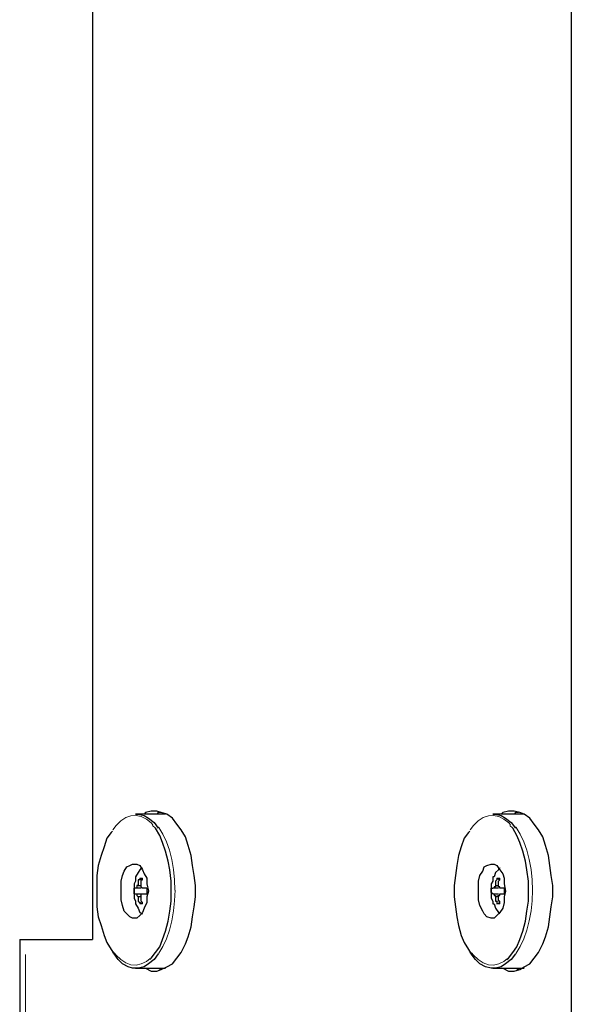
# Model space of a CAD drawing. Units: inches. Extents: x 11 to 403, y 11 to 287.
# Drawn here: x 131 to 144, y 130 to 154 of the extents above; entities that cross this region are included whole.
import ezdxf

# ---------------------------------------------------------------- set-up
doc = ezdxf.new("R2010")
doc.units = ezdxf.units.IN
doc.header["$MEASUREMENT"] = 0
for name, pattern in [('AI-Linetype-207', [12.7, 6.35, -1.27, 1.27, -1.27, 1.27, -1.27]), ('AI-Linetype-210', [12.7, 6.35, -1.27, 1.27, -1.27, 1.27, -1.27]), ('AI-Linetype-212', [12.7, 6.35, -1.27, 1.27, -1.27, 1.27, -1.27]), ('AI-Linetype-213', [12.7, 6.35, -1.27, 1.27, -1.27, 1.27, -1.27]), ('AI-Linetype-214', [12.7, 6.35, -1.27, 1.27, -1.27, 1.27, -1.27]), ('AI-Linetype-215', [12.7, 6.35, -1.27, 1.27, -1.27, 1.27, -1.27]), ('AI-Linetype-216', [12.7, 6.35, -1.27, 1.27, -1.27, 1.27, -1.27]), ('AI-Linetype-217', [12.7, 6.35, -1.27, 1.27, -1.27, 1.27, -1.27]), ('AI-Linetype-218', [12.7, 6.35, -1.27, 1.27, -1.27, 1.27, -1.27]), ('AI-Linetype-219', [12.7, 6.35, -1.27, 1.27, -1.27, 1.27, -1.27]), ('AI-Linetype-402', [12.7, 6.35, -1.27, 1.27, -1.27, 1.27, -1.27]), ('AI-Linetype-411', [12.7, 6.35, -1.27, 1.27, -1.27, 1.27, -1.27])]:
    doc.linetypes.add(name, pattern=pattern)
doc.layers.add('Capa 1', color=7, linetype='Continuous')

msp = doc.modelspace()

# ---------------------------------------------------------------- linework, layer by layer
at = {"layer": 'Capa 1', "color": 7, "lineweight": 25, "true_color": 0xffffff}
for points in [[(144.498, 200.731), (144.498, 128.623)], [(132.68, 198.12), (132.68, 131.233)], [(133.738, 134.338), (133.809, 134.338), (133.95, 134.303), (134.056, 134.232), (134.197, 134.126), (134.302, 133.985)], [(134.479, 134.338), (133.738, 134.338)], [(133.95, 130.528), (133.985, 130.528), (134.126, 130.457), (134.267, 130.457), (134.373, 130.492), (134.514, 130.563), (134.655, 130.634), (134.761, 130.775), (134.867, 130.916), (134.973, 131.128), (135.043, 131.304), (135.114, 131.551), (135.149, 131.798), (135.184, 132.045), (135.22, 132.292), (135.22, 132.574), (135.184, 132.821), (135.149, 133.068), (135.114, 133.315), (135.043, 133.562), (134.973, 133.773), (134.867, 133.95), (134.761, 134.091), (134.655, 134.232), (134.514, 134.338), (134.373, 134.373), (134.267, 134.408), (134.126, 134.408), (133.985, 134.373), (133.95, 134.338)], [(134.373, 134.373), (134.302, 134.373), (134.267, 134.338)], [(142.557, 134.338), (142.628, 134.338), (142.769, 134.303), (142.875, 134.232), (143.016, 134.126), (143.122, 133.985)], [(143.334, 134.338), (142.557, 134.338)], [(142.769, 130.528), (142.804, 130.528), (142.946, 130.457), (143.087, 130.457), (143.228, 130.492), (143.334, 130.563), (143.475, 130.634), (143.581, 130.775), (143.686, 130.916), (143.792, 131.128), (143.863, 131.304), (143.933, 131.551), (143.969, 131.798), (144.004, 132.045), (144.039, 132.292), (144.039, 132.574), (144.004, 132.821), (143.969, 133.068), (143.933, 133.315), (143.863, 133.562), (143.792, 133.773), (143.686, 133.95), (143.581, 134.091), (143.475, 134.232), (143.334, 134.338), (143.228, 134.373), (143.087, 134.408), (142.946, 134.408), (142.804, 134.373), (142.769, 134.338)], [(143.192, 134.373), (143.122, 134.373), (143.087, 134.338)], [(133.174, 133.914), (133.138, 133.879), (133.032, 133.738), (132.962, 133.526), (132.891, 133.315), (132.821, 133.068), (132.786, 132.821), (132.786, 132.574), (132.786, 132.292), (132.786, 132.045), (132.821, 131.798), (132.891, 131.586), (132.962, 131.339), (133.032, 131.163), (133.138, 130.986), (133.209, 130.881)], [(134.62, 132.433), (134.62, 132.68), (134.585, 132.962), (134.549, 133.174), (134.479, 133.421), (134.408, 133.632), (134.338, 133.809), (134.232, 133.985), (134.161, 134.056)], [(141.993, 133.914), (141.958, 133.879), (141.852, 133.738), (141.781, 133.526), (141.711, 133.315), (141.676, 133.068), (141.64, 132.821), (141.605, 132.574), (141.605, 132.292), (141.64, 132.045), (141.676, 131.798), (141.711, 131.586), (141.781, 131.339), (141.852, 131.163), (141.958, 130.986), (142.028, 130.881)], [(143.439, 132.433), (143.439, 132.68), (143.404, 132.962), (143.369, 133.174), (143.298, 133.421), (143.228, 133.632), (143.157, 133.809), (143.051, 133.985), (142.981, 134.056)], [(134.056, 132.433), (134.02, 132.292), (134.02, 132.151), (133.95, 132.009), (133.914, 131.904), (133.844, 131.833), (133.773, 131.762), (133.667, 131.762), (133.597, 131.798), (133.526, 131.868), (133.456, 131.939), (133.421, 132.08), (133.385, 132.221), (133.385, 132.362), (133.385, 132.503), (133.385, 132.68), (133.421, 132.821), (133.456, 132.927), (133.526, 133.033), (133.597, 133.068), (133.667, 133.103), (133.773, 133.103), (133.844, 133.068), (133.914, 132.962), (133.95, 132.856), (134.02, 132.75), (134.02, 132.609), (134.056, 132.433)], [(133.879, 132.997), (133.844, 132.962), (133.809, 132.891), (133.738, 132.786)], [(142.875, 132.433), (142.84, 132.292), (142.84, 132.151), (142.804, 132.009), (142.734, 131.904), (142.663, 131.833), (142.593, 131.762), (142.522, 131.762), (142.416, 131.798), (142.346, 131.868), (142.311, 131.939), (142.24, 132.08), (142.205, 132.221), (142.205, 132.362), (142.205, 132.503), (142.205, 132.68), (142.24, 132.821), (142.311, 132.927), (142.346, 133.033), (142.416, 133.068), (142.522, 133.103), (142.593, 133.103), (142.663, 133.068), (142.734, 132.962), (142.804, 132.856), (142.84, 132.75), (142.84, 132.609), (142.875, 132.433)], [(142.699, 132.997), (142.699, 132.962), (142.628, 132.891), (142.593, 132.786), (142.557, 132.786)], [(133.738, 132.786), (133.738, 132.68), (133.703, 132.609), (133.703, 132.539), (133.703, 132.433), (133.703, 132.362), (133.703, 132.256), (133.738, 132.186), (133.738, 132.115)], [(133.844, 132.75), (133.844, 132.715), (133.809, 132.715), (133.809, 132.68), (133.809, 132.644), (133.809, 132.609), (133.809, 132.574)], [(133.844, 132.75), (133.879, 132.715)], [(133.844, 132.75), (133.844, 132.75), (133.879, 132.75), (133.914, 132.75)], [(133.879, 132.574), (133.879, 132.609), (133.879, 132.644), (133.879, 132.68), (133.879, 132.715), (133.914, 132.715), (133.914, 132.75)], [(142.557, 132.786), (142.557, 132.68), (142.522, 132.609), (142.522, 132.539), (142.522, 132.433), (142.522, 132.362), (142.522, 132.256), (142.557, 132.186), (142.557, 132.115)], [(142.663, 132.75), (142.663, 132.715), (142.628, 132.68), (142.628, 132.644), (142.628, 132.609), (142.628, 132.574)], [(142.663, 132.75), (142.734, 132.715)], [(142.663, 132.75), (142.663, 132.75), (142.699, 132.75), (142.734, 132.75)], [(142.699, 132.574), (142.699, 132.609), (142.699, 132.644), (142.699, 132.68), (142.734, 132.715), (142.734, 132.75)], [(133.703, 132.362), (133.703, 132.397), (133.703, 132.433), (133.703, 132.468), (133.703, 132.503)], [(133.773, 132.503), (133.773, 132.503), (133.738, 132.503), (133.703, 132.503)], [(133.809, 132.574), (133.809, 132.574), (133.773, 132.574), (133.773, 132.539), (133.773, 132.503)], [(133.879, 132.503), (133.809, 132.503), (133.773, 132.503)], [(133.809, 132.574), (133.844, 132.574), (133.879, 132.574)], [(133.914, 132.503), (133.914, 132.503), (133.879, 132.539), (133.879, 132.574)], [(134.02, 132.503), (134.02, 132.503), (133.985, 132.503), (133.95, 132.503), (133.914, 132.503)], [(134.02, 132.503), (134.02, 132.503), (134.02, 132.468), (134.02, 132.433), (134.02, 132.397), (134.02, 132.362)], [(134.091, 130.739), (134.126, 130.775), (134.232, 130.916), (134.338, 131.057), (134.408, 131.233), (134.479, 131.445), (134.549, 131.692), (134.585, 131.939), (134.62, 132.186), (134.62, 132.433)], [(142.557, 132.362), (142.522, 132.397), (142.522, 132.433), (142.522, 132.468), (142.522, 132.503), (142.557, 132.503)], [(142.593, 132.503), (142.593, 132.503), (142.557, 132.503)], [(142.628, 132.574), (142.628, 132.574), (142.628, 132.539), (142.593, 132.539), (142.593, 132.503)], [(142.699, 132.503), (142.628, 132.503), (142.593, 132.503)], [(142.628, 132.574), (142.663, 132.574), (142.699, 132.574)], [(142.734, 132.503), (142.734, 132.503), (142.734, 132.539), (142.699, 132.539), (142.699, 132.574)], [(142.84, 132.503), (142.84, 132.503), (142.804, 132.503), (142.769, 132.503), (142.734, 132.503)], [(142.84, 132.503), (142.84, 132.503), (142.84, 132.468), (142.84, 132.433), (142.84, 132.397), (142.84, 132.362)], [(142.91, 130.739), (142.946, 130.775), (143.051, 130.916), (143.157, 131.057), (143.228, 131.233), (143.298, 131.445), (143.369, 131.692), (143.404, 131.939), (143.439, 132.186), (143.439, 132.433)], [(133.703, 132.362), (133.703, 132.362), (133.738, 132.362), (133.773, 132.362)], [(133.773, 132.362), (133.809, 132.362), (133.879, 132.362)], [(133.773, 132.362), (133.773, 132.362), (133.773, 132.327), (133.809, 132.292)], [(133.879, 132.327), (133.844, 132.292), (133.809, 132.292)], [(133.809, 132.292), (133.809, 132.292), (133.809, 132.256), (133.809, 132.221), (133.809, 132.186), (133.844, 132.151), (133.844, 132.115)], [(133.844, 132.115), (133.879, 132.151)], [(133.879, 132.292), (133.879, 132.292), (133.879, 132.327), (133.879, 132.362), (133.914, 132.362)], [(133.914, 132.115), (133.914, 132.151), (133.879, 132.186), (133.879, 132.221), (133.879, 132.256), (133.879, 132.292)], [(133.914, 132.362), (133.914, 132.362), (133.95, 132.362), (133.985, 132.362), (134.02, 132.362)], [(142.557, 132.362), (142.557, 132.362), (142.593, 132.362)], [(142.593, 132.362), (142.628, 132.362), (142.699, 132.362)], [(142.593, 132.362), (142.593, 132.362), (142.593, 132.327), (142.628, 132.327), (142.628, 132.292)], [(142.699, 132.327), (142.663, 132.292), (142.628, 132.292)], [(142.628, 132.292), (142.628, 132.292), (142.628, 132.256), (142.628, 132.221), (142.628, 132.186), (142.663, 132.186), (142.663, 132.151), (142.663, 132.115)], [(142.663, 132.115), (142.734, 132.151)], [(142.699, 132.292), (142.699, 132.292), (142.699, 132.327), (142.734, 132.327), (142.734, 132.362)], [(142.734, 132.115), (142.734, 132.151), (142.734, 132.186), (142.699, 132.186), (142.699, 132.221), (142.699, 132.256), (142.699, 132.292)], [(142.734, 132.362), (142.734, 132.362), (142.769, 132.362), (142.804, 132.362), (142.84, 132.362)], [(133.738, 132.115), (133.738, 132.115), (133.809, 132.009), (133.844, 131.904), (133.914, 131.868)], [(133.914, 132.115), (133.879, 132.115), (133.844, 132.115)], [(142.557, 132.115), (142.593, 132.115), (142.628, 132.009), (142.699, 131.904), (142.734, 131.868)], [(142.734, 132.115), (142.734, 132.115), (142.699, 132.115), (142.663, 132.115)], [(130.881, 131.233), (130.916, 131.233), (130.951, 131.233), (131.022, 131.233)], [(130.881, 131.233), (130.881, 128.623)], [(131.022, 131.233), (131.092, 131.233), (131.233, 131.233), (131.41, 131.233), (131.586, 131.233), (131.833, 131.233), (132.08, 131.233), (132.362, 131.233), (132.68, 131.233)], [(134.302, 130.881), (134.197, 130.739), (134.056, 130.634), (133.95, 130.563), (133.809, 130.528), (133.667, 130.528), (133.562, 130.563), (133.421, 130.634), (133.315, 130.739), (133.209, 130.881), (133.174, 130.916)], [(143.122, 130.881), (143.016, 130.739), (142.875, 130.634), (142.769, 130.563), (142.628, 130.528), (142.522, 130.528), (142.381, 130.563), (142.24, 130.634), (142.134, 130.739), (142.028, 130.881), (141.993, 130.916)], [(133.738, 130.528), (134.479, 130.528)], [(134.267, 130.528), (134.302, 130.528), (134.373, 130.492)], [(142.557, 130.528), (143.334, 130.528)], [(143.087, 130.528), (143.122, 130.528), (143.192, 130.492)]]:
    msp.add_lwpolyline(points, dxfattribs=at)
at = {"layer": 'Capa 1', "color": 8, "linetype": 'AI-Linetype-402', "lineweight": 18, "true_color": 0x808080}
msp.add_lwpolyline([(132.689, 189.94), (132.689, 139.47)], dxfattribs=at)
at = {"layer": 'Capa 1', "color": 8, "linetype": 'AI-Linetype-214', "lineweight": 18, "true_color": 0x808080}
msp.add_lwpolyline([(134.171, 134.071), (134.127, 134.117), (134.007, 134.214), (133.882, 134.277), (133.754, 134.303), (133.624, 134.295), (133.497, 134.25), (133.375, 134.17), (133.259, 134.057), (133.176, 133.95)], dxfattribs=at)
at = {"layer": 'Capa 1', "color": 8, "linetype": 'AI-Linetype-218', "lineweight": 18, "true_color": 0x808080}
msp.add_lwpolyline([(142.996, 134.071), (142.952, 134.117), (142.832, 134.214), (142.707, 134.277), (142.579, 134.303), (142.45, 134.295), (142.323, 134.25), (142.2, 134.17), (142.084, 134.057), (142.001, 133.95)], dxfattribs=at)
at = {"layer": 'Capa 1', "color": 8, "linetype": 'AI-Linetype-213', "lineweight": 18, "true_color": 0x808080}
msp.add_lwpolyline([(134.303, 134.02), (134.312, 134.007), (134.413, 133.843), (134.501, 133.654), (134.576, 133.442), (134.636, 133.211), (134.679, 132.967), (134.706, 132.713), (134.714, 132.455)], dxfattribs=at)
at = {"layer": 'Capa 1', "color": 8, "linetype": 'AI-Linetype-217', "lineweight": 18, "true_color": 0x808080}
msp.add_lwpolyline([(143.128, 134.02), (143.137, 134.007), (143.238, 133.843), (143.327, 133.654), (143.401, 133.442), (143.461, 133.211), (143.504, 132.967), (143.531, 132.713), (143.54, 132.455)], dxfattribs=at)
at = {"layer": 'Capa 1', "color": 8, "linetype": 'AI-Linetype-207', "lineweight": 18, "true_color": 0x808080}
msp.add_lwpolyline([(133.916, 133.006), (133.904, 132.998)], dxfattribs=at)
at = {"layer": 'Capa 1', "color": 8, "linetype": 'AI-Linetype-210', "lineweight": 18, "true_color": 0x808080}
msp.add_lwpolyline([(142.741, 133.006), (142.729, 132.998)], dxfattribs=at)
at = {"layer": 'Capa 1', "color": 8, "linetype": 'AI-Linetype-212', "lineweight": 18, "true_color": 0x808080}
msp.add_lwpolyline([(134.715, 132.455), (134.706, 132.196), (134.679, 131.942), (134.636, 131.698), (134.576, 131.468), (134.501, 131.256), (134.413, 131.066), (134.312, 130.902), (134.306, 130.894)], dxfattribs=at)
at = {"layer": 'Capa 1', "color": 8, "linetype": 'AI-Linetype-216', "lineweight": 18, "true_color": 0x808080}
msp.add_lwpolyline([(143.54, 132.455), (143.531, 132.196), (143.504, 131.942), (143.461, 131.698), (143.401, 131.468), (143.327, 131.256), (143.238, 131.066), (143.137, 130.902), (143.131, 130.894)], dxfattribs=at)
at = {"layer": 'Capa 1', "color": 8, "linetype": 'AI-Linetype-411', "lineweight": 18, "true_color": 0x808080}
msp.add_lwpolyline([(131.027, 130.865), (131.027, 129.045)], dxfattribs=at)
at = {"layer": 'Capa 1', "color": 8, "linetype": 'AI-Linetype-215', "lineweight": 18, "true_color": 0x808080}
msp.add_lwpolyline([(133.212, 130.91), (133.259, 130.852), (133.375, 130.739), (133.498, 130.659), (133.625, 130.615), (133.753, 130.606), (133.882, 130.633), (134.007, 130.695), (134.099, 130.766)], dxfattribs=at)
at = {"layer": 'Capa 1', "color": 8, "linetype": 'AI-Linetype-219', "lineweight": 18, "true_color": 0x808080}
msp.add_lwpolyline([(142.037, 130.91), (142.084, 130.852), (142.2, 130.739), (142.323, 130.659), (142.45, 130.615), (142.578, 130.606), (142.707, 130.633), (142.832, 130.695), (142.924, 130.766)], dxfattribs=at)

doc.saveas('drawing.dxf')
